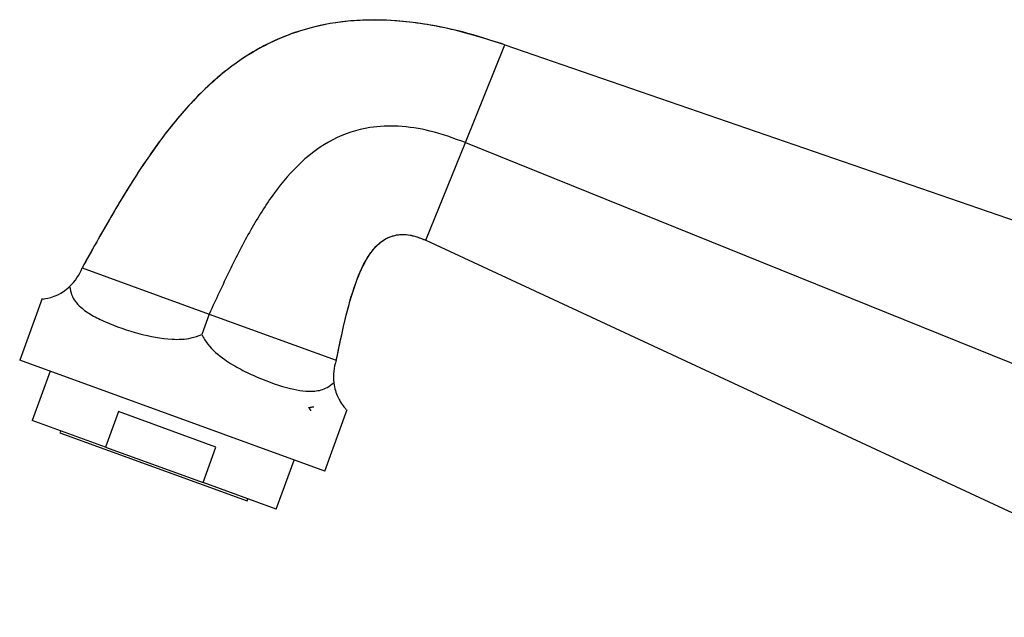
# Model space of a CAD drawing. Units: millimetres. Extents: x 3 to 2496, y 5 to 2495.
# Drawn here: x 489 to 580, y 1351 to 1406 of the extents above; entities that cross this region are included whole.
import ezdxf

# ---------------------------------------------------------------- set-up
doc = ezdxf.new("R2010")
doc.units = ezdxf.units.MM

msp = doc.modelspace()

# ---------------------------------------------------------------- linework, layer by layer
at = {"color": 7, "linetype": 'Continuous', "lineweight": 25}
for p, q in [((530.357, 1394.909), (534.01, 1403.949)), ((534.01, 1403.949), (612.151, 1376.961)), ((526.705, 1385.869), (530.357, 1394.909)), ((530.357, 1394.909), (606.907, 1363.981)), ((526.705, 1385.869), (601.662, 1351)), ((494.936, 1383.325), (506.682, 1379.05)), ((491.239, 1380.476), (489.166, 1374.783)), ((506.682, 1379.05), (505.987, 1377.141)), ((506.682, 1379.05), (518.428, 1374.774)), ((517.357, 1364.522), (489.166, 1374.783)), ((491.985, 1373.757), (490.327, 1369.2)), ((498.293, 1370.025), (497.096, 1366.736)), ((507.307, 1366.744), (498.293, 1370.025)), ((517.357, 1364.522), (519.429, 1370.216)), ((497.096, 1366.736), (490.327, 1369.2)), ((492.958, 1368.242), (492.889, 1368.054)), ((492.889, 1368.054), (510.18, 1361.761)), ((497.096, 1366.736), (506.11, 1363.455)), ((506.11, 1363.455), (507.307, 1366.744)), ((512.879, 1360.991), (514.538, 1365.548)), ((512.879, 1360.991), (506.11, 1363.455)), ((510.18, 1361.761), (510.248, 1361.949))]:
    msp.add_line(p, q, dxfattribs=at)
for centre, start, end in [((490.754, 1384.847), 312.84838, 340), ((522.61, 1373.252), 160, 187.15162)]:
    msp.add_arc(centre, 4.45, start, end, dxfattribs=at)
for points, knots in [([(534.01, 1403.949), (532.269, 1404.496), (529.008, 1405.522), (524.214, 1406.252), (519.906, 1406.277), (516.034, 1405.62), (512.569, 1404.36), (509.475, 1402.573), (506.349, 1400.055), (503.272, 1396.695), (500.287, 1392.514), (497.551, 1388.003), (495.812, 1384.893), (494.936, 1383.325)], [0, 0, 0, 0, 0.109733, 0.205616, 0.290655, 0.367996, 0.4407, 0.511435, 0.582218, 0.68179, 0.785058, 0.8916, 1, 1, 1, 1]), ([(534.01, 1403.949), (532.707, 1404.368), (530.354, 1405.126), (527.064, 1405.818), (524.093, 1406.198), (521.446, 1406.282), (518.208, 1406.049), (514.524, 1405.225), (510.378, 1403.255), (506.588, 1400.335), (503.45, 1396.897), (500.607, 1392.993), (497.843, 1388.532), (495.964, 1385.166), (494.936, 1383.325)], [0, 0, 0, 0, 0.082428, 0.148809, 0.202214, 0.262763, 0.307947, 0.397639, 0.488341, 0.582246, 0.684094, 0.767708, 0.872967, 1, 1, 1, 1]), ([(530.357, 1394.909), (529.279, 1395.302), (527.273, 1396.034), (524.277, 1396.495), (521.191, 1396.378), (518.02, 1395.335), (515.048, 1393.135), (512.575, 1390.223), (510.437, 1386.792), (508.509, 1383.009), (507.297, 1380.382), (506.682, 1379.05)], [0, 0, 0, 0, 0.104336, 0.194214, 0.27387, 0.383467, 0.49258, 0.608431, 0.732898, 0.864491, 1, 1, 1, 1]), ([(518.428, 1374.774), (518.689, 1376.029), (519.19, 1378.435), (520.088, 1381.756), (521.15, 1384.212), (522.4, 1385.691), (523.648, 1386.388), (525.186, 1386.472), (526.164, 1386.083), (526.705, 1385.869)], [0, 0, 0, 0, 0.237277, 0.455091, 0.637608, 0.727066, 0.808393, 0.894035, 1, 1, 1, 1]), ([(518.428, 1374.774), (518.708, 1376.113), (519.205, 1378.482), (520.046, 1381.535), (520.888, 1383.58), (521.742, 1384.937), (522.535, 1385.748), (523.427, 1386.237), (524.332, 1386.446), (525.482, 1386.366), (526.261, 1386.049), (526.705, 1385.869)], [0, 0, 0, 0, 0.252593, 0.447289, 0.5846, 0.659126, 0.742722, 0.790767, 0.845331, 0.912036, 1, 1, 1, 1]), ([(491.347, 1380.437), (491.333, 1380.434), (491.3, 1380.426), (492.094, 1380.562), (493.048, 1380.98), (493.585, 1381.423), (493.78, 1381.584)], [0, 0, 0, 0, 0.281916, 0.660549, 0.876129, 1, 1, 1, 1]), ([(493.78, 1381.584), (493.833, 1381.33), (493.995, 1380.551), (494.704, 1379.701), (495.812, 1378.921), (497.545, 1378.084), (499.998, 1377.218), (502.78, 1376.667), (504.783, 1376.71), (505.665, 1377.026), (505.987, 1377.141)], [0, 0, 0, 0, 0.062753, 0.191943, 0.300966, 0.410161, 0.641092, 0.830338, 0.938088, 1, 1, 1, 1]), ([(505.987, 1377.141), (506.163, 1376.842), (506.699, 1375.928), (508.008, 1374.858), (509.6, 1373.903), (511.706, 1372.93), (514.08, 1372.093), (516.157, 1371.798), (517.441, 1372.103), (517.993, 1372.539), (518.194, 1372.698)], [0, 0, 0, 0, 0.062753, 0.191943, 0.300966, 0.410161, 0.641092, 0.830338, 0.938088, 1, 1, 1, 1]), ([(518.194, 1372.698), (518.241, 1372.446), (518.384, 1371.675), (518.795, 1370.931), (519.149, 1370.439), (519.403, 1370.166), (519.346, 1370.228), (519.321, 1370.255)], [0, 0, 0, 0, 0.125461, 0.383745, 0.599024, 0.820015, 1, 1, 1, 1]), ([(515.864, 1370.389), (515.929, 1370.4), (516.097, 1370.43), (516.265, 1370.459), (516.368, 1370.478)], [0, 0, 0, 0, 0.389387, 1, 1, 1, 1]), ([(516.119, 1370.1), (516.069, 1370.16), (515.988, 1370.257), (515.906, 1370.354), (515.875, 1370.391)], [0, 0, 0, 0, 0.617002, 1, 1, 1, 1])]:
    msp.add_open_spline(points, degree=3, knots=knots, dxfattribs=at)

doc.saveas('drawing.dxf')
